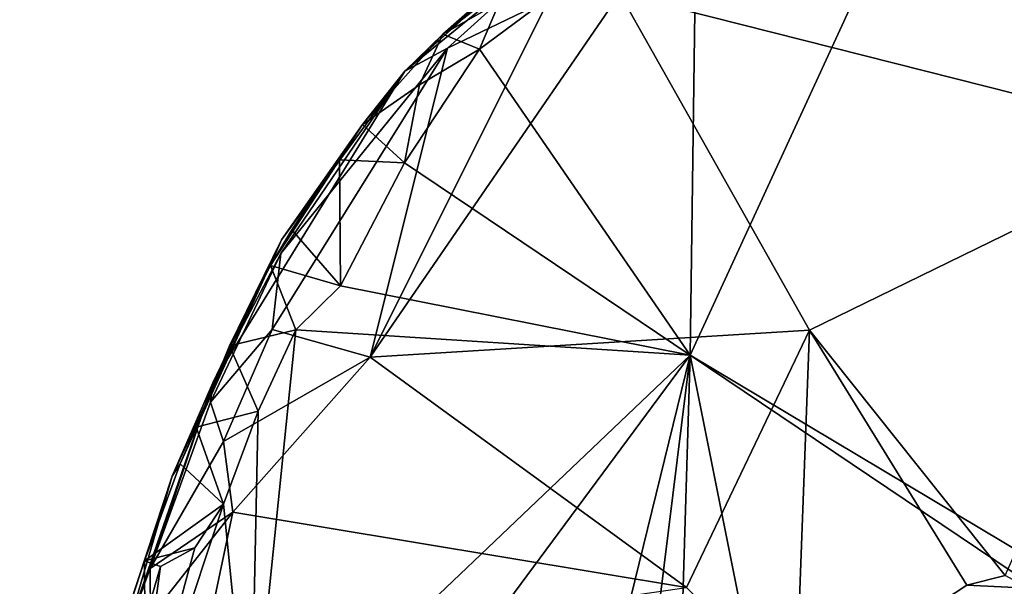
# Model space of a CAD drawing. Units: metres. Extents: x 24.7 to 31.2, y -5.9 to 8.2.
# Drawn here: x 25.8 to 26.3, y 2.9 to 3.2 of the extents above; entities that cross this region are included whole.
import ezdxf

# ---------------------------------------------------------------- set-up
doc = ezdxf.new("R2010")
doc.units = ezdxf.units.M

msp = doc.modelspace()

# ---------------------------------------------------------------- linework, layer by layer
at = {"layer": '1'}
for points in [[(26.67908, 2.67354, -0.22927), (26.22211, 3.26713, -0.22981), (27.20042, 3.67719, -0.23826)], [(26.10627, 3.01539, -0.22584), (26.10927, 3.24186, -0.21994), (26.22211, 3.26713, -0.22981)], [(26.10627, 3.01539, -0.22584), (26.22211, 3.26713, -0.22981), (26.67908, 2.67354, -0.22927)], [(26.07207, 3.19069, 0.32397), (26.35289, 3.11966, 0.34956), (26.26198, 3.24521, 0.35586)], [(26.01373, 3.18648, -0.21724), (26.10927, 3.24186, -0.21994), (26.00401, 3.16371, -0.22249)], [(26.00401, 3.16371, -0.22249), (26.10927, 3.24186, -0.21994), (26.10627, 3.01539, -0.22584)], [(25.98627, 3.17103, -0.18823), (25.96777, 3.15305, 0.26092), (26.05355, 3.23012, 0.00977)], [(26.05355, 3.23012, 0.00977), (25.96777, 3.15305, 0.26092), (26.05507, 3.22441, 0.29808)], [(26.04651, 3.21738, -0.19696), (25.98627, 3.17103, -0.18823), (26.05355, 3.23012, 0.00977)], [(25.96777, 3.15305, 0.26092), (25.9885, 3.16421, 0.29548), (26.05507, 3.22441, 0.29808)], [(26.05507, 3.22441, 0.29808), (25.9885, 3.16421, 0.29548), (26.03758, 3.18808, 0.31568)], [(26.02122, 3.19915, -0.19789), (25.98627, 3.17103, -0.18823), (26.04651, 3.21738, -0.19696)], [(26.01373, 3.18648, -0.21724), (25.98627, 3.17103, -0.18823), (26.02122, 3.19915, -0.19789)], [(26.03758, 3.18808, 0.31568), (25.95102, 3.01446, 0.28114), (26.07207, 3.19069, 0.32397)], [(26.07207, 3.19069, 0.32397), (25.95102, 3.01446, 0.28114), (26.16404, 3.02759, 0.31368)], [(26.07207, 3.19069, 0.32397), (26.16404, 3.02759, 0.31368), (26.35289, 3.11966, 0.34956)], [(25.9885, 3.16421, 0.29548), (25.95102, 3.01446, 0.28114), (26.03758, 3.18808, 0.31568)], [(26.00401, 3.16371, -0.22249), (25.98627, 3.17103, -0.18823), (26.01373, 3.18648, -0.21724)], [(25.97495, 3.14648, -0.21639), (25.94727, 3.12719, -0.19116), (25.98627, 3.17103, -0.18823)], [(25.94727, 3.12719, -0.19116), (25.96777, 3.15305, 0.26092), (25.98627, 3.17103, -0.18823)], [(25.97495, 3.14648, -0.21639), (25.98627, 3.17103, -0.18823), (26.00401, 3.16371, -0.22249)], [(25.90766, 3.06479, 0.2436), (25.9034, 3.02781, 0.26781), (25.9885, 3.16421, 0.29548)], [(25.9885, 3.16421, 0.29548), (25.9034, 3.02781, 0.26781), (25.95102, 3.01446, 0.28114)], [(25.90766, 3.06479, 0.2436), (25.9885, 3.16421, 0.29548), (25.96777, 3.15305, 0.26092)], [(25.96764, 3.10869, -0.22274), (25.97495, 3.14648, -0.21639), (26.00401, 3.16371, -0.22249)], [(25.96764, 3.10869, -0.22274), (26.00401, 3.16371, -0.22249), (26.10627, 3.01539, -0.22584)], [(25.90801, 3.07126, -0.15034), (25.87467, 3.00196, 0.12486), (25.96777, 3.15305, 0.26092)], [(25.87467, 3.00196, 0.12486), (25.90766, 3.06479, 0.2436), (25.96777, 3.15305, 0.26092)], [(25.94727, 3.12719, -0.19116), (25.90801, 3.07126, -0.15034), (25.96777, 3.15305, 0.26092)], [(25.96764, 3.10869, -0.22274), (25.94727, 3.12719, -0.19116), (25.97495, 3.14648, -0.21639)], [(25.90255, 3.0589, -0.2011), (25.90801, 3.07126, -0.15034), (25.94727, 3.12719, -0.19116)], [(25.91304, 3.07626, -0.22215), (25.90255, 3.0589, -0.2011), (25.94727, 3.12719, -0.19116)], [(25.93614, 3.11011, -0.21875), (25.91304, 3.07626, -0.22215), (25.94727, 3.12719, -0.19116)], [(25.93614, 3.11011, -0.21875), (25.94727, 3.12719, -0.19116), (25.96764, 3.10869, -0.22274)], [(26.16404, 3.02759, 0.31368), (26.25897, 2.90867, 0.33984), (26.35289, 3.11966, 0.34956)], [(25.91304, 3.07626, -0.22215), (25.93614, 3.11011, -0.21875), (25.93652, 3.04903, -0.22136)], [(25.93652, 3.04903, -0.22136), (25.93614, 3.11011, -0.21875), (25.96764, 3.10869, -0.22274)], [(25.93652, 3.04903, -0.22136), (25.96764, 3.10869, -0.22274), (26.10627, 3.01539, -0.22584)], [(25.90255, 3.0589, -0.2011), (25.91304, 3.07626, -0.22215), (25.93652, 3.04903, -0.22136)], [(25.85878, 2.96281, -0.17378), (25.85486, 2.95683, -0.02725), (25.90801, 3.07126, -0.15034)], [(25.85486, 2.95683, -0.02725), (25.87467, 3.00196, 0.12486), (25.90801, 3.07126, -0.15034)], [(25.86664, 2.98049, -0.2178), (25.85878, 2.96281, -0.17378), (25.90801, 3.07126, -0.15034)], [(25.88279, 3.01991, -0.20854), (25.86664, 2.98049, -0.2178), (25.90801, 3.07126, -0.15034)], [(25.88279, 3.01991, -0.20854), (25.90801, 3.07126, -0.15034), (25.90255, 3.0589, -0.2011)], [(25.87467, 3.00196, 0.12486), (25.8736, 2.99268, 0.24241), (25.90766, 3.06479, 0.2436)], [(25.8736, 2.99268, 0.24241), (25.9034, 3.02781, 0.26781), (25.90766, 3.06479, 0.2436)], [(25.88279, 3.01991, -0.20854), (25.90255, 3.0589, -0.2011), (25.91494, 3.02767, -0.22041)], [(25.91494, 3.02767, -0.22041), (25.90255, 3.0589, -0.2011), (25.93652, 3.04903, -0.22136)], [(25.91494, 3.02767, -0.22041), (25.93652, 3.04903, -0.22136), (26.10627, 3.01539, -0.22584)], [(25.8736, 2.99268, 0.24241), (25.87989, 2.97359, 0.26683), (25.9034, 3.02781, 0.26781)], [(25.9034, 3.02781, 0.26781), (25.87989, 2.97359, 0.26683), (25.95102, 3.01446, 0.28114)], [(25.89658, 2.98823, -0.22233), (25.88279, 3.01991, -0.20854), (25.91494, 3.02767, -0.22041)], [(25.89658, 2.98823, -0.22233), (25.91494, 3.02767, -0.22041), (25.89289, 2.81246, -0.22153)], [(25.89289, 2.81246, -0.22153), (25.91494, 3.02767, -0.22041), (26.10627, 3.01539, -0.22584)], [(25.95102, 3.01446, 0.28114), (26.1044, 2.90285, 0.32431), (26.16404, 3.02759, 0.31368)], [(26.1044, 2.90285, 0.32431), (26.15744, 2.84951, 0.3477), (26.16404, 3.02759, 0.31368)], [(26.16404, 3.02759, 0.31368), (26.15744, 2.84951, 0.3477), (26.24036, 2.90391, 0.3384)], [(26.16404, 3.02759, 0.31368), (26.24036, 2.90391, 0.3384), (26.25897, 2.90867, 0.33984)], [(25.86664, 2.98049, -0.2178), (25.88279, 3.01991, -0.20854), (25.89658, 2.98823, -0.22233)], [(25.78097, 2.57638, -0.2191), (25.89289, 2.81246, -0.22153), (26.10627, 3.01539, -0.22584)], [(25.78097, 2.57638, -0.2191), (26.10627, 3.01539, -0.22584), (26.00098, 2.58638, -0.22224)], [(25.87989, 2.97359, 0.26683), (25.8844, 2.93936, 0.27754), (25.95102, 3.01446, 0.28114)], [(25.95102, 3.01446, 0.28114), (25.8844, 2.93936, 0.27754), (26.1044, 2.90285, 0.32431)], [(26.10627, 3.01539, -0.22584), (26.05595, 2.60955, -0.2229), (26.00098, 2.58638, -0.22224)], [(26.05595, 2.60955, -0.2229), (26.10627, 3.01539, -0.22584), (26.09432, 2.62441, -0.22396)], [(26.09432, 2.62441, -0.22396), (26.10627, 3.01539, -0.22584), (26.18726, 2.61064, -0.22306)], [(26.18726, 2.61064, -0.22306), (26.10627, 3.01539, -0.22584), (26.47188, 2.76954, -0.22806)], [(26.47188, 2.76954, -0.22806), (26.10627, 3.01539, -0.22584), (26.67908, 2.67354, -0.22927)], [(25.83265, 2.88054, 0.2544), (25.84425, 2.91201, 0.25917), (25.87467, 3.00196, 0.12486)], [(25.85486, 2.95683, -0.02725), (25.83265, 2.88054, 0.2544), (25.87467, 3.00196, 0.12486)], [(25.87467, 3.00196, 0.12486), (25.84425, 2.91201, 0.25917), (25.8736, 2.99268, 0.24241)], [(25.8736, 2.99268, 0.24241), (25.84425, 2.91201, 0.25917), (25.87989, 2.97359, 0.26683)], [(25.87978, 2.94317, -0.22198), (25.86664, 2.98049, -0.2178), (25.89658, 2.98823, -0.22233)], [(25.87978, 2.94317, -0.22198), (25.89658, 2.98823, -0.22233), (25.89289, 2.81246, -0.22153)], [(25.86664, 2.98049, -0.2178), (25.87978, 2.94317, -0.22198), (25.85878, 2.96281, -0.17378)], [(25.87989, 2.97359, 0.26683), (25.84425, 2.91201, 0.25917), (25.8844, 2.93936, 0.27754)], [(25.84157, 2.91571, -0.19164), (25.85878, 2.96281, -0.17378), (25.87978, 2.94317, -0.22198)], [(25.85878, 2.96281, -0.17378), (25.84157, 2.91571, -0.19164), (25.85486, 2.95683, -0.02725)], [(25.82194, 2.85654, -0.19886), (25.83265, 2.88054, 0.2544), (25.85486, 2.95683, -0.02725)], [(25.82194, 2.85654, -0.19886), (25.85486, 2.95683, -0.02725), (25.84157, 2.91571, -0.19164)], [(25.89289, 2.81246, -0.22153), (25.83496, 2.80814, -0.22057), (25.87978, 2.94317, -0.22198)], [(25.83496, 2.80814, -0.22057), (25.86586, 2.922, -0.22124), (25.87978, 2.94317, -0.22198)], [(25.86586, 2.922, -0.22124), (25.84157, 2.91571, -0.19164), (25.87978, 2.94317, -0.22198)], [(25.84425, 2.91201, 0.25917), (25.84438, 2.88863, 0.27572), (25.8844, 2.93936, 0.27754)], [(25.8844, 2.93936, 0.27754), (25.84438, 2.88863, 0.27572), (25.86949, 2.86887, 0.29617)], [(25.8844, 2.93936, 0.27754), (25.86949, 2.86887, 0.29617), (26.1044, 2.90285, 0.32431)], [(25.84931, 2.91296, -0.2155), (25.86586, 2.922, -0.22124), (25.83496, 2.80814, -0.22057)], [(25.84931, 2.91296, -0.2155), (25.84157, 2.91571, -0.19164), (25.86586, 2.922, -0.22124)], [(25.82194, 2.85654, -0.19886), (25.84157, 2.91571, -0.19164), (25.8417, 2.88684, -0.21731)], [(25.8417, 2.88684, -0.21731), (25.84157, 2.91571, -0.19164), (25.84931, 2.91296, -0.2155)], [(25.83265, 2.88054, 0.2544), (25.84438, 2.88863, 0.27572), (25.84425, 2.91201, 0.25917)], [(25.8417, 2.88684, -0.21731), (25.84931, 2.91296, -0.2155), (25.83496, 2.80814, -0.22057)], [(26.25897, 2.90867, 0.33984), (26.24036, 2.90391, 0.3384), (26.27035, 2.90244, 0.34757)], [(26.24036, 2.90391, 0.3384), (26.15744, 2.84951, 0.3477), (26.27035, 2.90244, 0.34757)]]:
    msp.add_3dface(points, dxfattribs=at)

doc.saveas('drawing.dxf')
